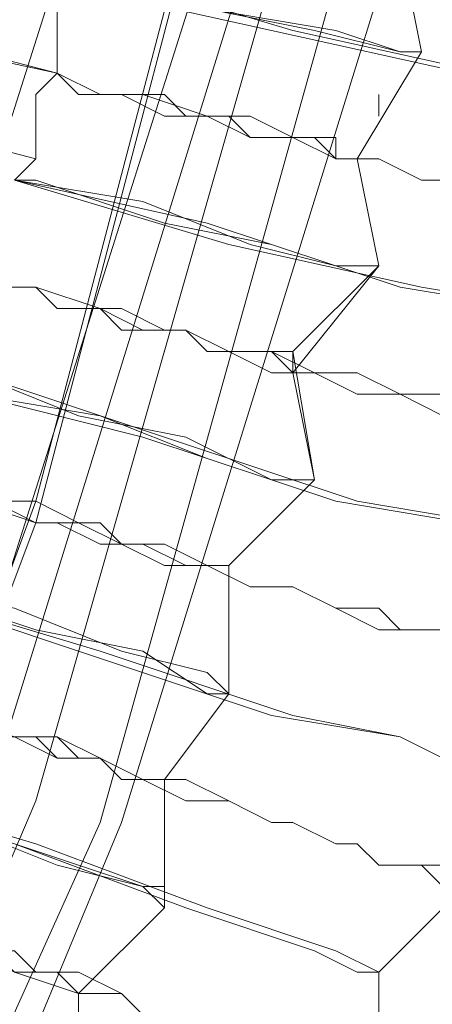
# Model space of a CAD drawing. Units: millimetres. Extents: x -469 to 4768, y -7505 to 0.
# Drawn here: x 1527 to 1548, y -3913 to -3863 of the extents above; entities that cross this region are included whole.
import ezdxf

# ---------------------------------------------------------------- set-up
doc = ezdxf.new("R2010")
doc.units = ezdxf.units.MM

# ---------------------------------------------------------------- blocks, each defined once
blk = doc.blocks.new('WMF0')
at = {"color": 139, "lineweight": 0}
for points in [[(767.1238, -500.1669), (767.003, -502.8232), (766.5804, -505.3587), (765.9164, -507.8943), (765.0108, -510.3694), (763.8034, -512.7239), (762.3545, -514.8972), (760.7245, -516.9498), (758.8531, -518.7609), (756.8608, -520.4513), (754.6272, -521.8398), (752.3331, -523.0472), (749.8579, -524.0131), (747.3224, -524.6772), (744.7264, -525.0998), (742.1305, -525.2205)], [(767.1238, -500.1669), (767.003, -502.8232), (766.5804, -505.4191), (765.9164, -507.9546), (765.0108, -510.3694), (763.8034, -512.7239), (762.3545, -514.8972), (760.7245, -516.9498), (758.8531, -518.8213), (756.8608, -520.4513), (754.6272, -521.9001), (752.3331, -523.0472), (749.8579, -524.0131), (747.3224, -524.6772), (744.7264, -525.0998), (742.1305, -525.2205)], [(741.3457, -525.7035), (744.002, -525.6431), (746.6583, -525.3412), (749.2542, -524.6772), (751.7898, -523.832), (754.2046, -522.685), (756.4986, -521.2964), (758.6116, -519.6664), (760.6038, -517.8553), (762.2942, -515.8028), (763.8638, -513.6294), (765.1316, -511.275), (766.1579, -508.7998), (766.9427, -506.2643), (767.4256, -503.608), (767.6671, -500.9517)], [(741.3457, -525.6431), (744.002, -525.5827), (746.6583, -525.2205), (749.2542, -524.6168), (751.7898, -523.7112), (754.2046, -522.5642), (756.4383, -521.2361), (758.5512, -519.6061), (760.4831, -517.795), (762.2338, -515.7424), (763.743, -513.5691), (765.0108, -511.2146), (766.0975, -508.7998), (766.8219, -506.2039), (767.3049, -503.608), (767.5464, -500.9517)], [(741.3457, -525.462), (744.002, -525.4016), (746.6583, -525.0394), (749.1938, -524.4357), (751.7294, -523.5905), (754.0838, -522.4435), (756.3779, -521.055), (758.4305, -519.4853), (760.3623, -517.6742), (762.1131, -515.682), (763.6223, -513.5087), (764.8901, -511.1542), (765.9164, -508.7394), (766.6408, -506.2039), (767.1841, -503.608), (767.3653, -500.9517)], [(741.3457, -525.3412), (744.002, -525.2809), (746.5979, -524.9186), (749.1938, -524.3149), (751.669, -523.4698), (754.0235, -522.3227), (756.3175, -520.9946), (758.3701, -519.3646), (760.3019, -517.5535), (761.9923, -515.5613), (763.5016, -513.3879), (764.7693, -511.0939), (765.7956, -508.6791), (766.5804, -506.1435), (767.0634, -503.5476), (767.2445, -500.9517)], [(741.3457, -525.2205), (744.002, -525.1601), (746.5979, -524.7979), (749.1335, -524.1942), (751.6086, -523.349), (753.9631, -522.2624), (756.1968, -520.8738), (758.3097, -519.3042), (760.1812, -517.4931), (761.9319, -515.5009), (763.4412, -513.3879), (764.6486, -511.0335), (765.6749, -508.6187), (766.4597, -506.1435), (766.9427, -503.5476), (767.1238, -500.9517)], [(741.3457, -525.2205), (744.002, -525.1601), (746.5979, -524.7979), (749.1335, -524.1942), (751.6086, -523.349), (753.9631, -522.202), (756.1968, -520.8738), (758.3097, -519.3042), (760.1812, -517.4931), (761.9319, -515.5009), (763.4412, -513.3276), (764.6486, -511.0335), (765.6749, -508.6187), (766.4597, -506.1435), (766.9427, -503.5476), (767.1238, -500.9517)], [(741.4061, -524.8583), (743.9416, -524.7979), (746.5376, -524.4357), (749.0127, -523.832), (751.4879, -522.9868), (753.782, -521.9001), (756.0157, -520.572), (758.0683, -519.0024), (759.9397, -517.2516), (761.6301, -515.2594), (763.079, -513.1465), (764.3468, -510.9128), (765.3127, -508.498), (766.0975, -506.0228), (766.5201, -503.4872), (766.7616, -500.9517)], [(741.4061, -524.8583), (743.9416, -524.7979), (746.5376, -524.4357), (749.0127, -523.832), (751.4879, -522.9868), (753.782, -521.9001), (756.0157, -520.572), (758.0683, -519.0024), (759.9397, -517.2516), (761.6301, -515.2594), (763.079, -513.1465), (764.3468, -510.9128), (765.3127, -508.498), (766.0975, -506.0228), (766.5201, -503.4872), (766.7616, -500.9517)]]:
    blk.add_lwpolyline(points, dxfattribs=at)
at = {"color": 53, "lineweight": 0}
for points in [[(767.003, -506.6265), (766.9427, -506.3246), (767.1841, -506.0228)], [(767.1841, -506.0228), (766.9427, -506.3246), (767.003, -506.6265)], [(765.9767, -506.6869), (764.5882, -506.3246)], [(765.9767, -506.6869), (764.5882, -506.3246)], [(764.5882, -506.385), (765.9767, -506.6869)], [(764.5882, -506.385), (765.9767, -506.6869)], [(765.856, -506.9887), (765.9164, -506.9283), (765.9164, -506.868), (765.9164, -506.8076), (765.9164, -506.7472), (765.9767, -506.6869), (765.9767, -506.6265), (765.9767, -506.5661), (765.9767, -506.5057), (766.0371, -506.4454), (766.0371, -506.385)], [(766.0371, -506.385), (766.0371, -506.4454), (765.9767, -506.5057), (765.9767, -506.5661), (765.9767, -506.6265), (765.9767, -506.6869), (765.9164, -506.7472), (765.9164, -506.8076), (765.9164, -506.868), (765.9164, -506.9283), (765.856, -506.9887)], [(766.0371, -506.385), (766.0371, -506.4454), (765.9767, -506.5057), (765.9767, -506.5661), (765.9767, -506.6265), (765.9767, -506.6869), (765.9164, -506.7472), (765.9164, -506.8076), (765.9164, -506.868), (765.9164, -506.9283), (765.856, -506.9887)], [(765.856, -506.9887), (765.9164, -506.9283), (765.9164, -506.868), (765.9164, -506.8076), (765.9164, -506.7472), (765.9767, -506.6869), (765.9767, -506.6265), (765.9767, -506.5661), (765.9767, -506.5057), (766.0371, -506.4454), (766.0371, -506.385)], [(765.856, -506.9887), (765.9164, -506.9283), (765.9164, -506.868), (765.9164, -506.8076), (765.9164, -506.7472), (765.9767, -506.6869), (765.9767, -506.6265), (765.9767, -506.5661), (765.9767, -506.5057), (766.0371, -506.4454), (766.0371, -506.385)], [(765.856, -506.9887), (765.9164, -506.9283), (765.9164, -506.868), (765.9164, -506.8076), (765.9164, -506.7472), (765.9767, -506.6869), (765.9767, -506.6265), (765.9767, -506.5661), (765.9767, -506.5057), (766.0371, -506.4454), (766.0371, -506.385)], [(767.6067, -506.8076), (767.486, -506.7472), (767.1841, -506.6869), (766.6408, -506.5661), (766.0371, -506.385)], [(766.0371, -506.385), (766.3993, -506.5057), (766.7012, -506.5661), (766.9427, -506.6265), (767.003, -506.6265)], [(767.003, -506.6265), (766.9427, -506.6265), (766.7616, -506.5661), (766.3993, -506.5057), (766.0371, -506.4454), (766.0371, -506.385)], [(766.0371, -506.4454), (766.5804, -506.5661), (767.1238, -506.6869), (767.486, -506.7472), (767.6067, -506.8076)], [(764.5279, -506.5661), (765.9164, -506.9283)], [(765.9164, -506.9283), (764.5279, -506.5661)], [(764.5279, -506.5661), (765.9164, -506.9283)], [(765.9164, -506.9283), (764.5279, -506.5661)], [(767.003, -506.6265), (766.8219, -506.9283), (766.8823, -507.2302)], [(766.8823, -507.2302), (766.8219, -506.9283), (767.003, -506.6265)], [(765.9767, -506.6869), (766.0975, -506.7472), (766.2182, -506.7472), (766.3993, -506.8076), (766.5201, -506.868), (766.6408, -506.868), (766.7616, -506.9283), (766.8823, -506.9283), (767.003, -506.9887), (767.1238, -506.9887), (767.2445, -507.0491), (767.3049, -507.0491), (767.4256, -507.0491), (767.486, -507.1094), (767.5464, -507.1094), (767.6067, -507.1094), (767.6671, -507.1094)], [(767.6671, -507.1094), (767.6067, -507.1094), (767.5464, -507.1094), (767.486, -507.0491), (767.4256, -507.0491), (767.3049, -507.0491), (767.2445, -506.9887), (767.1238, -506.9887), (767.003, -506.9887), (766.8823, -506.9283), (766.7616, -506.9283), (766.6408, -506.868), (766.5201, -506.8076), (766.3993, -506.8076), (766.2182, -506.7472), (766.0975, -506.7472), (765.9767, -506.6869)], [(765.9767, -506.6869), (766.0371, -506.7472), (766.1579, -506.7472), (766.2786, -506.8076), (766.339, -506.8076), (766.4597, -506.8076), (766.5201, -506.868), (766.5804, -506.868), (766.6408, -506.868), (766.7012, -506.868), (766.7616, -506.9283), (766.8219, -506.9283)], [(766.8219, -506.9283), (766.7616, -506.9283), (766.7616, -506.868), (766.7012, -506.868), (766.6408, -506.868), (766.5804, -506.868), (766.5201, -506.868), (766.4597, -506.8076), (766.339, -506.8076), (766.2786, -506.7472), (766.1579, -506.7472), (766.0371, -506.7472), (765.9767, -506.6869)], [(766.8823, -506.8076), (766.8823, -506.7472)], [(765.856, -506.9887), (766.3993, -507.1094), (766.9427, -507.2906), (767.3049, -507.3509), (767.4256, -507.4113), (767.486, -507.4113)], [(767.486, -507.4113), (767.3653, -507.3509), (767.003, -507.2906), (766.4597, -507.1698), (765.856, -506.9887)], [(766.8823, -507.2302), (766.7616, -507.2302), (766.5804, -507.1698), (766.2786, -507.1094), (765.9164, -506.9887), (765.856, -506.9887)], [(765.856, -506.9887), (766.2182, -507.0491), (766.5201, -507.1698), (766.7616, -507.2302), (766.8219, -507.2302), (766.8823, -507.2302)], [(766.8823, -507.2302), (766.6408, -507.532), (766.7012, -507.8339)], [(766.7012, -507.8339), (766.6408, -507.4717), (766.8823, -507.2302)], [(765.7956, -507.2906), (765.9164, -507.2906), (766.0975, -507.3509), (766.2182, -507.4113), (766.339, -507.4113), (766.4597, -507.4717), (766.5804, -507.532), (766.7012, -507.532), (766.8219, -507.5924), (766.9427, -507.5924), (767.0634, -507.6528), (767.1238, -507.6528), (767.2445, -507.6528), (767.3049, -507.7131), (767.3653, -507.7131), (767.4256, -507.7131), (767.486, -507.7735)], [(767.486, -507.7735), (767.486, -507.7131), (767.4256, -507.7131), (767.3653, -507.7131), (767.3049, -507.7131), (767.2445, -507.6528), (767.1238, -507.6528), (767.0634, -507.5924), (766.9427, -507.5924), (766.8219, -507.532), (766.7012, -507.532), (766.5804, -507.4717), (766.4597, -507.4717), (766.339, -507.4113), (766.2182, -507.4113), (766.0975, -507.3509), (765.9164, -507.2906), (765.7956, -507.2906)], [(765.7956, -507.2906), (765.9164, -507.2906), (765.9767, -507.3509), (766.0975, -507.3509), (766.1579, -507.4113), (766.2786, -507.4113), (766.339, -507.4113), (766.3993, -507.4717), (766.5201, -507.4717), (766.5804, -507.4717), (766.6408, -507.532)], [(766.6408, -507.532), (766.6408, -507.4717), (766.5804, -507.4717), (766.5201, -507.4717), (766.3993, -507.4717), (766.339, -507.4113), (766.2786, -507.4113), (766.1579, -507.3509), (766.0975, -507.3509), (765.9767, -507.3509), (765.9164, -507.2906), (765.7956, -507.2906)], [(767.3049, -508.015), (767.1841, -507.9546), (766.8219, -507.8943), (766.2786, -507.7131), (765.7353, -507.532)], [(765.7353, -507.532), (766.0371, -507.6528), (766.339, -507.7131), (766.5804, -507.8339), (766.6408, -507.8339), (766.7012, -507.8339)], [(765.7353, -507.5924), (766.2182, -507.7131), (766.7616, -507.8943), (767.1238, -507.9546), (767.2445, -508.015), (767.3049, -508.015)], [(766.7012, -507.8339), (766.5804, -507.8339), (766.3993, -507.7735), (766.0975, -507.6528), (765.7353, -507.5924)], [(767.3049, -508.3772), (767.2445, -508.3169), (767.1841, -508.3169), (767.1238, -508.3169), (767.0634, -508.2565), (766.9427, -508.2565), (766.8823, -508.1961), (766.7616, -508.1961), (766.6408, -508.1357), (766.5201, -508.1357), (766.3993, -508.0754), (766.2786, -508.015), (766.1579, -508.015), (766.0371, -507.9546), (765.9164, -507.8943), (765.7353, -507.8943), (765.6145, -507.8339)], [(765.6145, -507.8339), (765.7353, -507.8943), (765.9164, -507.9546), (766.0371, -507.9546), (766.1579, -508.015), (766.2786, -508.0754), (766.3993, -508.0754), (766.5201, -508.1357), (766.6408, -508.1357), (766.7616, -508.1961), (766.8823, -508.2565), (766.9427, -508.2565), (767.0634, -508.2565), (767.1238, -508.3169), (767.1841, -508.3169), (767.2445, -508.3169), (767.2445, -508.3772), (767.3049, -508.3772)], [(765.6145, -507.8339), (765.7353, -507.8943), (765.7956, -507.8943), (765.9164, -507.9546), (765.9767, -507.9546), (766.0975, -508.015), (766.1579, -508.015), (766.2182, -508.015), (766.339, -508.0754), (766.3993, -508.0754), (766.4597, -508.0754)], [(766.4597, -508.0754), (766.3993, -508.0754), (766.339, -508.0754), (766.2182, -508.015), (766.1579, -508.015), (766.0975, -507.9546), (765.9767, -507.9546), (765.9164, -507.9546), (765.7956, -507.8943), (765.7353, -507.8943), (765.6145, -507.8339)], [(766.7012, -507.8339), (766.4597, -508.0754), (766.4597, -508.4376)], [(766.4597, -508.4376), (766.4597, -508.0754), (766.7012, -507.8339)], [(767.0634, -508.6187), (766.9427, -508.5583), (766.6408, -508.498), (766.0975, -508.3169), (765.4938, -508.1357)], [(765.4938, -508.1357), (766.0371, -508.3169), (766.5804, -508.498), (766.9427, -508.5583), (767.0634, -508.6187)], [(766.4597, -508.4376), (766.3993, -508.4376), (766.2182, -508.3169), (765.9164, -508.2565), (765.5542, -508.1357), (765.4938, -508.1357)], [(765.4938, -508.1357), (765.856, -508.1961), (766.1579, -508.3169), (766.3993, -508.3772), (766.4597, -508.4376)], [(767.1238, -508.9809), (767.0634, -508.9809), (767.0634, -508.9206), (767.003, -508.9206), (766.9427, -508.9206), (766.8823, -508.9206), (766.8219, -508.8602), (766.7616, -508.8602), (766.6408, -508.7998), (766.5804, -508.7998), (766.4597, -508.7394), (766.339, -508.6791), (766.2182, -508.6791), (766.0975, -508.6187), (765.9767, -508.5583), (765.856, -508.5583), (765.6749, -508.498), (765.5542, -508.4376), (765.4334, -508.3772)], [(766.2786, -508.6791), (766.2182, -508.6791), (766.1579, -508.6791), (766.0975, -508.6187), (766.0371, -508.6187), (765.9767, -508.5583), (765.9164, -508.5583), (765.7956, -508.5583), (765.7353, -508.498), (765.6145, -508.498), (765.4938, -508.4376), (765.4334, -508.3772)], [(765.4334, -508.4376), (765.5542, -508.4376), (765.6749, -508.498), (765.856, -508.5583), (765.9767, -508.6187), (766.0975, -508.6187), (766.2182, -508.6791), (766.339, -508.7394), (766.4597, -508.7394), (766.5804, -508.7998), (766.6408, -508.7998), (766.7616, -508.8602), (766.8219, -508.8602), (766.8823, -508.9206), (766.9427, -508.9206), (767.003, -508.9206), (767.0634, -508.9809), (767.1238, -508.9809)], [(765.4334, -508.4376), (765.4938, -508.4376), (765.6145, -508.498), (765.7353, -508.498), (765.7956, -508.5583), (765.9164, -508.5583), (765.9767, -508.6187), (766.0371, -508.6187), (766.0975, -508.6187), (766.1579, -508.6791), (766.2182, -508.6791), (766.2786, -508.6791)], [(766.2786, -509.0413), (766.2786, -508.6791), (766.4597, -508.4376)], [(766.4597, -508.4376), (766.2786, -508.6791), (766.2786, -509.0413)], [(766.8823, -509.2224), (767.1238, -508.9809), (767.0634, -508.6187)], [(767.0634, -508.6187), (767.1238, -508.9809), (766.8823, -509.2224)], [(766.8823, -509.2224), (767.1238, -508.9809), (767.0634, -508.6187)], [(766.8823, -509.2224), (767.1238, -508.9809), (767.0634, -508.6187)], [(765.3127, -508.6791), (765.856, -508.8602), (766.339, -509.0413), (766.7012, -509.162), (766.8219, -509.2224), (766.8823, -509.2224)], [(766.8823, -509.2224), (766.7616, -509.162), (766.3993, -509.0413), (765.9164, -508.8602), (765.3127, -508.6791)], [(765.3127, -508.6791), (765.6749, -508.7998), (765.9767, -508.9206), (766.2182, -508.9809), (766.2786, -508.9809), (766.2786, -509.0413)], [(766.2786, -509.0413), (766.2182, -508.9809), (766.0371, -508.9206), (765.6749, -508.7998), (765.373, -508.6791), (765.3127, -508.6791)], [(765.1919, -508.9809), (765.373, -509.0413), (765.4938, -509.0413), (765.6145, -509.1017), (765.7353, -509.162), (765.856, -509.2224), (766.0371, -509.2828), (766.1579, -509.2828), (766.2182, -509.3431), (766.339, -509.4035), (766.4597, -509.4035), (766.5201, -509.4639), (766.6408, -509.4639), (766.7012, -509.5243), (766.7616, -509.5243), (766.8219, -509.5243), (766.8823, -509.5846)], [(766.8823, -509.5846), (766.8219, -509.5243), (766.7616, -509.5243), (766.7012, -509.4639), (766.6408, -509.4639), (766.5201, -509.4639), (766.4597, -509.4035), (766.339, -509.3431), (766.2182, -509.3431), (766.1579, -509.2828), (766.0371, -509.2224), (765.856, -509.2224), (765.7353, -509.162), (765.6145, -509.1017), (765.4938, -509.0413), (765.373, -508.9809), (765.1919, -508.9809)], [(765.1919, -508.9809), (765.3127, -508.9809), (765.4334, -509.0413), (765.4938, -509.1017), (765.6145, -509.1017), (765.6749, -509.162), (765.7956, -509.162), (765.856, -509.2224), (765.9164, -509.2224), (765.9767, -509.2224), (766.0371, -509.2828)], [(766.0371, -509.2828), (765.9767, -509.2224), (765.9164, -509.2224), (765.856, -509.162), (765.7956, -509.162), (765.6749, -509.162), (765.6145, -509.1017), (765.4938, -509.0413), (765.4334, -509.0413), (765.3127, -508.9809), (765.1919, -508.9809)], [(766.2786, -509.0413), (766.0371, -509.2828), (766.0371, -509.5846)], [(766.0371, -509.5846), (766.0371, -509.2828), (766.2786, -509.0413)], [(766.6408, -509.8261), (766.8823, -509.5846), (766.8823, -509.2224)], [(766.8823, -509.2224), (766.8823, -509.5846), (766.6408, -509.8261)], [(766.6408, -509.8261), (766.8823, -509.5846), (766.8823, -509.2224)]]:
    blk.add_lwpolyline(points, dxfattribs=at)

msp = doc.modelspace()

# ---------------------------------------------------------------- block references
at = {"xscale": 17.9870820047, "yscale": 17.9870820047, "zscale": 17.9870820047}
msp.add_blockref('WMF0', (-12248.763, 5248.074), dxfattribs=at)

doc.saveas('drawing.dxf')
